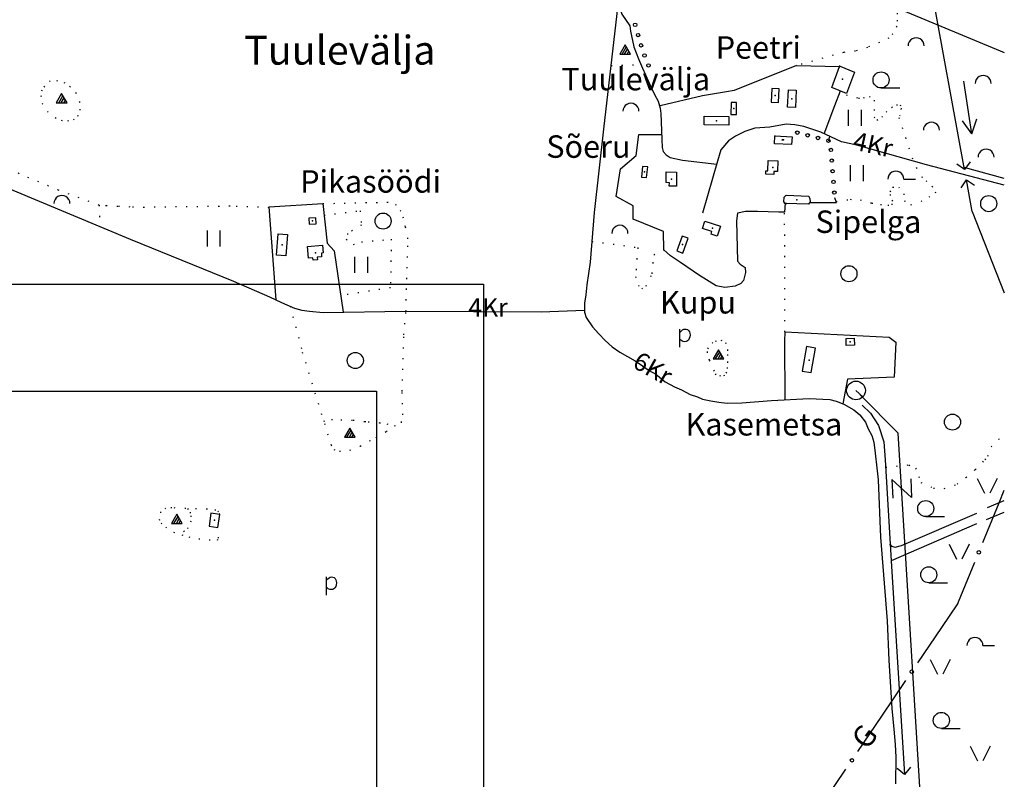
# Model space of a CAD drawing. Extents: x 552413 to 555000, y 6580512 to 6585004.
# Drawn here: x 554079 to 555000, y 6583286 to 6583996 of the extents above; entities that cross this region are included whole.
import ezdxf
from ezdxf.enums import TextEntityAlignment as Align

# ---------------------------------------------------------------- set-up
doc = ezdxf.new("R2010")
doc.units = 0
doc.header["$MEASUREMENT"] = 0
doc.linetypes.add('KOLVIK_EBAM', pattern=[10, 1, -9])
doc.layers.get('0').update_dxf_attribs({"linetype": 'CONTINUOUS'})
for name, color, linetype in [('1', 7, 'CONTINUOUS'), ('10', 7, 'CONTINUOUS'), ('11', 7, 'CONTINUOUS'), ('12', 7, 'CONTINUOUS'), ('13', 7, 'CONTINUOUS'), ('15', 7, 'CONTINUOUS'), ('16', 7, 'CONTINUOUS'), ('17', 7, 'CONTINUOUS'), ('21', 7, 'CONTINUOUS'), ('22', 7, 'CONTINUOUS'), ('23', 7, 'CONTINUOUS'), ('25', 7, 'CONTINUOUS'), ('28', 7, 'CONTINUOUS'), ('29', 7, 'CONTINUOUS'), ('30', 7, 'CONTINUOUS'), ('31', 7, 'CONTINUOUS'), ('4', 7, 'CONTINUOUS'), ('46', 7, 'CONTINUOUS'), ('47', 7, 'CONTINUOUS'), ('5', 7, 'CONTINUOUS'), ('50', 7, 'CONTINUOUS'), ('53', 7, 'CONTINUOUS'), ('54', 7, 'CONTINUOUS'), ('58', 7, 'CONTINUOUS'), ('8', 7, 'CONTINUOUS'), ('SISEMINE_RAAMIJOON', 7, 'CONTINUOUS'), ('VNLIMINE_RAAMIJOON', 6, 'CONTINUOUS')]:
    doc.layers.add(name, color=color, linetype=linetype)
doc.styles.get("Standard").update_dxf_attribs({"font": 'ARIAL.TTF', "height": 0.2})

# ---------------------------------------------------------------- blocks, each defined once
blk = doc.blocks.new('TRAFO1')
at = {"layer": '1', "color": 7, "linetype": 'Continuous'}
blk.add_line((0, 0), (0, -8.76), dxfattribs=at)
blk.add_circle((0, 0), 8.76, dxfattribs=at)
blk = doc.blocks.new('LZMR_1')
at = {"layer": '4', "color": 7, "linetype": 'Continuous'}
blk.add_lwpolyline([(-8.74, 8.76), (8.77, 8.76), (-8.73, -8.74), (8.76, -8.74)], dxfattribs=at)
blk = doc.blocks.new('VOSA_1')
at = {"layer": '5', "color": 3, "linetype": 'Continuous'}
blk.add_arc((0.02, 0.02), 7.5, 359.84721, 180.15279, dxfattribs=at)
blk = doc.blocks.new('HLEHT1')
at = {"layer": '15', "color": 3, "linetype": 'Continuous'}
blk.add_line((0, -7.52), (17.52, -7.52), dxfattribs=at)
blk.add_circle((0, 0), 7.52, dxfattribs=at)
blk = doc.blocks.new('POLD_1')
at = {"layer": '28', "color": 7, "linetype": 'Continuous'}
blk.add_line((-4.78, -9.26), (-4.78, 7.8), dxfattribs=at)
blk.add_lwpolyline([(-4.78, 4.7), (-3.37, 6.1975), (-2.26, 7.09), (-1.2225, 7.565), (-0.03, 7.81), (1.2, 7.7375), (2.35, 7.26), (3.33, 6.4225), (4.05, 5.27), (4.4975, 3.84), (4.66, 2.17), (4.49, 0.4475), (3.94, -1.14), (3.14, -2.445), (2.22, -3.32), (1.1125, -3.82), (-0.25, -4), (-1.6775, -3.8075), (-2.98, -3.19), (-4.78, -1.84)], dxfattribs=at)
blk = doc.blocks.new('KIVIH1')
at = {"layer": '17', "color": 7, "linetype": 'Continuous'}
for p, q in [((-2.72, -2.88), (1.16, 3.8)), ((-0.4, -2.88), (2.28, 1.8)), ((1.88, -2.88), (3.44, -0.16))]:
    blk.add_line(p, q, dxfattribs=at)
blk.add_lwpolyline([(-5, -2.88), (5, -2.88), (0, 5.8), (-5, -2.88)], dxfattribs=at)
blk = doc.blocks.new('HEIN_1')
at = {"layer": '46', "color": 3, "linetype": 'Continuous'}
for p, q in [((-5.98, -7.48), (-5.98, 7.52)), ((6.02, -7.48), (6.02, 7.52))]:
    blk.add_line(p, q, dxfattribs=at)
blk = doc.blocks.new('LEHT_1')
at = {"layer": '13', "color": 3, "linetype": 'Continuous'}
blk.add_circle((0, 0), 7.52, dxfattribs=at)
blk = doc.blocks.new('HPOOS1')
at = {"layer": '16', "color": 3, "linetype": 'Continuous'}
blk.add_line((7.52, 0.04), (18.32, 0.04), dxfattribs=at)
blk.add_arc((0.02, 0.02), 7.5, 359.84721, 180.15279, dxfattribs=at)
blk = doc.blocks.new('LAGE_1')
at = {"layer": '10', "color": 7, "linetype": 'Continuous'}
for p, q in [((-9.38, 13.76), (-2.5, 0)), ((9.36, 13.76), (2.5, 0))]:
    blk.add_line(p, q, dxfattribs=at)
blk = doc.blocks.new('A4')
at = {"layer": 'SISEMINE_RAAMIJOON'}
for p, q in [((-1800, 2770), (0, 2770)), ((0, 2770), (0, 0))]:
    blk.add_line(p, q, dxfattribs=at)
at = {"layer": 'VNLIMINE_RAAMIJOON'}
for p, q in [((-2000, 2870), (100, 2870)), ((100, 2870), (100, -100))]:
    blk.add_line(p, q, dxfattribs=at)

msp = doc.modelspace()

# ---------------------------------------------------------------- linework, layer by layer
at = {"layer": '10', "color": 7, "linetype": 'Continuous'}
for points in [[(552786.94, 6585000), (553120.04, 6584672.53), (553578.73, 6584556.45), (555000, 6583965.39)], [(554652.02, 6581502.01), (554905.83, 6582014.5), (554924.74, 6582211.52), (554922.7, 6582652.35), (554933, 6583080.19), (554900.66, 6583609.56), (554865.13, 6583645.3)]]:
    msp.add_lwpolyline(points, dxfattribs=at)
at = {"layer": '11', "color": 7, "linetype": 'Continuous'}
for p, q in [((554995.16, 6583544.29), (555000, 6583556.08)), ((554979.96, 6583507.29), (554995.16, 6583544.29)), ((554957.16, 6583451.79), (554972.36, 6583488.79)), ((554919.04, 6583394.67), (554941.42, 6583427.82)), ((554885.46, 6583344.94), (554907.85, 6583378.1)), ((554863.08, 6583311.79), (554885.46, 6583344.94)), ((554829.27, 6583262.23), (554851.87, 6583295.23))]:
    msp.add_line(p, q, dxfattribs=at)
msp.add_lwpolyline([(554941.42, 6583427.82), (554956.39, 6583449.99), (554957.16, 6583451.79)], dxfattribs=at)
for centre in [(554976.16, 6583498.04), (554913.44, 6583386.38), (554857.48, 6583303.51)]:
    msp.add_circle(centre, 1.6, dxfattribs=at)
at = {"layer": '15', "color": 7, "linetype": 'Continuous'}
for points in [[(554638.85, 6584011.73), (554642.32, 6584001.32), (554649.77, 6583990.23), (554650.23, 6583985.36), (554653.43, 6583970.61), (554657.79, 6583959.55), (554661.49, 6583950.83), (554664.23, 6583944.47), (554667.25, 6583938.4), (554669.84, 6583932.04), (554672.95, 6583926.13), (554676.15, 6583919.88), (554678.19, 6583913.37), (554678.86, 6583908.29), (554678.93, 6583900.49), (554679.76, 6583883.93), (554680.05, 6583876.55), (554680.96, 6583872.86), (554683.73, 6583869.65), (554687.45, 6583867.1), (554698.88, 6583864.71), (554731.06, 6583860.95)], [(554638.65, 6584010.13), (554625.17, 6583893.79), (554616.44, 6583815.84), (554612.52, 6583769.31), (554609.5, 6583748.2), (554608.46, 6583738.9), (554607.29, 6583731.12), (554607.26, 6583722.74), (554609.02, 6583717.55), (554614.73, 6583708.89), (554620.87, 6583702.43), (554626.7, 6583696.17), (554633.25, 6583690.13), (554640.26, 6583685.21), (554647.63, 6583681.16), (554654.72, 6583677.03), (554661.5, 6583672.48), (554667.89, 6583668.02), (554674.05, 6583664.58), (554682.85, 6583657.41), (554691.54, 6583652.73), (554697.92, 6583649.88), (554706.29, 6583645.76), (554712.99, 6583643.33), (554717.84, 6583641.33), (554725.37, 6583639.77), (554733.03, 6583638.55), (554740.78, 6583637.44), (554754.57, 6583637.77), (554782.17, 6583639.95), (554817.57, 6583641.81), (554836.74, 6583640.96), (554842.79, 6583639.48), (554849.96, 6583636.62), (554859.28, 6583631.42), (554864.9, 6583626.64), (554870.06, 6583619.72), (554872.81, 6583613.6), (554876.15, 6583607.17), (554878.02, 6583601.06), (554879.05, 6583590.66), (554880.63, 6583577.06), (554881.98, 6583565.66), (554884.31, 6583512.34), (554890.42, 6583433.97), (554892.13, 6583397.29), (554894.7, 6583351.99), (554896.7, 6583332.79), (554897.96, 6583318.41), (554898.51, 6583306.44), (554898.4, 6583298.46), (554898.34, 6583290.29), (554898.12, 6583281.4)], [(554847.73, 6583881.98), (554828.51, 6583890.82), (554812.52, 6583896.33), (554803.93, 6583897.88), (554795.89, 6583898.39), (554780.54, 6583895.62), (554766.68, 6583894.62), (554757.37, 6583891.6), (554748.58, 6583887.17), (554742.09, 6583882.7), (554734.84, 6583874.45), (554731.86, 6583863.73), (554717.82, 6583815.1)], [(555000, 6583841.44), (554927.36, 6583860.35), (554862.06, 6583878.69), (554847.73, 6583881.98)], [(554015.66, 6583860.28), (554182.49, 6583791.02), (554278.94, 6583751.54), (554312.56, 6583737.04), (554323.94, 6583731.74), (554336.08, 6583726.46), (554342.93, 6583724.36), (554349.96, 6583723.48), (554362.87, 6583722.28), (554439.79, 6583723.62), (554566.92, 6583722.91), (554607.27, 6583724.54)]]:
    msp.add_lwpolyline(points, dxfattribs=at)
at = {"layer": '21', "color": 2, "linetype": 'Continuous'}
msp.add_point((554261.12, 6583527.97), dxfattribs=at)
at = {"layer": '22', "color": 1, "linetype": 'Continuous'}
for p in [(554801.38, 6583922.25), (554730.77, 6583901.63), (554783.46, 6583857.93), (554688.59, 6583847.02), (554727.09, 6583801.1), (554355.78, 6583778.22), (554817.62, 6583677.79)]:
    msp.add_point(p, dxfattribs=at)
at = {"layer": '23', "color": 230, "linetype": 'Continuous'}
msp.add_lwpolyline([(554792.04, 6583883.5), (554793.33, 6583883.69), (554792.04, 6583883.88)], dxfattribs=at)
msp.add_arc((554793.33, 6583883.69), 0.544, 314.99202, 45.00798, dxfattribs=at)
at = {"layer": '23', "color": 140, "linetype": 'Continuous'}
for p in [(554785.74, 6583925.24), (554746.93, 6583913.05), (554793.33, 6583883.69), (554663.52, 6583853.72), (554352.94, 6583807.96), (554324.39, 6583785.55), (554698.92, 6583785.8), (554855.87, 6583694.93)]:
    msp.add_point(p, dxfattribs=at)
at = {"layer": '25', "color": 140, "linetype": 'Continuous'}
for q in [(554962.27, 6583938.76), (554960.91, 6583901.6), (554974.17, 6583903.53)]:
    msp.add_line((554969.47, 6583889.28), q, dxfattribs=at)
at = {"layer": '29', "color": 7, "linetype": 'Continuous'}
for points in [[(554967.99, 6583863.31), (554962.88, 6583855.91), (554955.48, 6583861.02)], [(554959.52, 6583838.95), (554964.63, 6583846.35), (554972.03, 6583841.24)], [(554912.39, 6583297.17), (554906.66, 6583290.24), (554899.73, 6583295.97)]]:
    msp.add_lwpolyline(points, dxfattribs=at)
at = {"layer": '30', "color": 7, "linetype": 'Continuous'}
for p, q in [((554805.5, 6583953.34), (554845.8, 6583952.43)), ((554836.63, 6583887.09), (554835.62, 6583882.93)), ((554794.96, 6583640.62), (554794.82, 6583695.4))]:
    msp.add_line(p, q, dxfattribs=at)
at = {"layer": '30', "color": 153, "linetype": 'Continuous'}
for p, q in [((555000, 6583847.59), (554962.53, 6583857.82)), ((554970.08, 6583816.66), (554964.63, 6583846.35)), ((554970.08, 6583816.66), (555000, 6583740.82)), ((554984.4, 6583539.87), (555000, 6583546.45)), ((554983.42, 6583528.83), (555000, 6583535.46))]:
    msp.add_line(p, q, dxfattribs=at)
for points in [[(554962.88, 6583855.91), (554930.56, 6584032.15), (554929.32, 6584037.43)], [(554867.12, 6583635.54), (554874.97, 6583628.18), (554882.33, 6583616.68), (554887.24, 6583601.49), (554888.71, 6583584.47), (554894.14, 6583490)], [(554892.54, 6583505.85), (554894.36, 6583503.9), (554897.83, 6583502.72), (554903.81, 6583504.34), (554974.2, 6583534.54)], [(554973.96, 6583524.71), (554894.14, 6583490), (554906.66, 6583290.24)]]:
    msp.add_lwpolyline(points, dxfattribs=at)
at = {"layer": '30', "color": 7, "linetype": 'Continuous'}
for points in [[(554805.5, 6583953.34), (554747.4, 6583930.06), (554740.05, 6583928.55), (554717.56, 6583925), (554678.08, 6583915.62)], [(554831.52, 6583889.44), (554841.4, 6583915.82), (554846.8, 6583929.44)], [(554681.39, 6583780.87), (554681.16, 6583798.16), (554652.7, 6583809.67), (554652.7, 6583822.09), (554637, 6583830.83), (554640.93, 6583856.6), (554655.65, 6583869.02), (554658.1, 6583888.81), (554679.52, 6583888.8)], [(554818.06, 6583825.31), (554843.09, 6583825.31), (554841.39, 6583829.46)], [(554318.82, 6583734.12), (554312.43, 6583821.27), (554362.42, 6583824.21), (554366.46, 6583787.22), (554373.19, 6583780.07), (554381.7, 6583722.61)], [(554789.1, 6583816.22), (554769.19, 6583816.74), (554757.77, 6583816.76), (554750.3, 6583815.07), (554749.6, 6583808.13), (554750.42, 6583770.26), (554753.01, 6583767.36), (554757.63, 6583764.34), (554758.06, 6583759.59), (554756.17, 6583752.31), (554753.57, 6583749.5), (554748.19, 6583746.99), (554738.63, 6583745.79), (554730.43, 6583747.33), (554714.94, 6583756.87), (554697.18, 6583768.93), (554687.85, 6583775.17), (554681.39, 6583780.87), (554681.32, 6583780.92)], [(554795.01, 6583824.64), (554794.51, 6583816.11), (554789.1, 6583816.22)], [(554794.82, 6583695.4), (554794.99, 6583704.14), (554892.15, 6583699.08), (554898.53, 6583694.48), (554897.06, 6583661.81), (554853.39, 6583659.97), (554848.99, 6583637.01)]]:
    msp.add_lwpolyline(points, dxfattribs=at)
at = {"layer": '31', "color": 7, "linetype": 'KOLVIK_EBAM'}
for p, q in [((554839.83, 6583962.82), (554806.15, 6583953.33)), ((554632.07, 6583953.38), (554660.18, 6583953.92)), ((554153.23, 6583822.59), (554153.85, 6583802.91)), ((554794.8, 6583704.15), (554794.51, 6583816.11))]:
    msp.add_line(p, q, dxfattribs=at)
for points in [[(554652.79, 6584112.33), (554764.22, 6584065.64), (554864.36, 6584025.68), (554894.73, 6584015.97), (554897.67, 6584014), (554899.78, 6584007.9), (554899.8, 6584002.25), (554899.77, 6583995.78), (554899.37, 6583990.17), (554895.78, 6583982.98), (554892.07, 6583978.86), (554883.34, 6583974.7), (554871.94, 6583970.23), (554860.92, 6583966.75), (554849.48, 6583965.5), (554839.83, 6583962.82)], [(554102.09, 6583933.91), (554099.63, 6583930.22), (554098.9, 6583925.14), (554100.01, 6583917.83), (554104.92, 6583910.3), (554112.19, 6583904.59), (554117.76, 6583902.03), (554123.95, 6583901.68), (554129.31, 6583902.47), (554133.35, 6583906.01), (554135.63, 6583911.55), (554135.43, 6583918.75), (554132.02, 6583927.04), (554126.48, 6583932.93), (554121.63, 6583936.78), (554114.77, 6583938.76), (554107.58, 6583939.01), (554102.09, 6583933.91)], [(554851.98, 6583925.88), (554863.57, 6583922.72), (554868.31, 6583923), (554873.79, 6583924.33), (554878.32, 6583920.88), (554878.23, 6583912.26), (554878.16, 6583905), (554880.84, 6583902.25), (554885.38, 6583904.96), (554889.5, 6583909.69), (554894.44, 6583914.03), (554899.15, 6583916.41), (554902.52, 6583916.44), (554903.44, 6583913.27), (554902.41, 6583906.61), (554901.19, 6583904.78), (554914.82, 6583863.87)], [(554312.5, 6583820.32), (554275.75, 6583821.7), (554195.43, 6583820.54), (554182.45, 6583820.95), (554170.8, 6583821.34), (554160.12, 6583822.02), (554153.48, 6583822.5), (554115.3, 6583836.69), (554023.18, 6583875.08), (553999.43, 6583886.68), (553990.36, 6583890.6), (553985.45, 6583890.93), (553981.83, 6583888.63), (553976.87, 6583873.99)], [(554842.81, 6583825.99), (554855.91, 6583828.17), (554865.19, 6583827.52), (554876.13, 6583824.65), (554884.06, 6583823.39), (554891.06, 6583822.63), (554894.98, 6583822.95), (554895.62, 6583826.55), (554893.52, 6583831.75), (554893.31, 6583835.21), (554895.55, 6583839.58), (554901.19, 6583839.6), (554906.06, 6583833.35), (554906.31, 6583826.88), (554912.61, 6583822.91), (554922.14, 6583826.11), (554929.57, 6583830.41), (554935.94, 6583833.85), (554933.04, 6583839.64), (554927.64, 6583844.84), (554923.63, 6583848.34), (554914.14, 6583864.06)], [(554440.34, 6583723.62), (554442.15, 6583791.24), (554439.91, 6583802.27), (554438.02, 6583810.38), (554435.62, 6583816.98), (554431.47, 6583822.79), (554423.56, 6583825.18), (554362.46, 6583823.84)], [(554363.61, 6583813.29), (554397.4, 6583817.49), (554398.74, 6583804.03), (554385.74, 6583796.26), (554384.39, 6583790.79), (554391.34, 6583785.95), (554398.74, 6583788.27), (554426.54, 6583790.79), (554425.87, 6583745.38), (554379.41, 6583738.05)], [(554614.18, 6583788.98), (554657.13, 6583782.98), (554655.16, 6583756.06), (554657.86, 6583747.55), (554660.81, 6583744.56), (554664.98, 6583746.86), (554670.62, 6583758.59), (554671.6, 6583768.25), (554672.09, 6583776.31), (554681.64, 6583780.65)], [(554332.1, 6583728.19), (554343.36, 6583685.28), (554370.33, 6583598.35), (554372.89, 6583594.08), (554378.15, 6583592.5), (554387.82, 6583593.67), (554397.63, 6583597.32), (554412.29, 6583605.5), (554421.98, 6583611.06), (554429.75, 6583616.33), (554436.12, 6583619.25), (554437.31, 6583626.55), (554436.82, 6583648.56), (554438.37, 6583701.33), (554440.35, 6583723.98)], [(554724.31, 6583677.8), (554722.43, 6583684.73), (554722.62, 6583688.43), (554726.6, 6583693.76), (554729.85, 6583695.46), (554734.78, 6583696.47), (554739.36, 6583694.26), (554741.06, 6583687.55), (554741.13, 6583683), (554741.01, 6583676.35), (554740.92, 6583670.98), (554740.2, 6583666.47), (554738.26, 6583663.38), (554734.79, 6583662.74), (554730.35, 6583664.15), (554728.81, 6583667.58), (554724.31, 6583677.8)], [(554363.41, 6583620.67), (554370.54, 6583622.11), (554379.25, 6583622.02), (554390.93, 6583621.63), (554401.81, 6583620.31), (554405.05, 6583620.2), (554415.54, 6583619.25), (554422.32, 6583618.16), (554429.57, 6583616.21)], [(554889.1, 6583577.72), (554910.58, 6583579.75), (554917.08, 6583576.81), (554920.13, 6583569.05), (554922.01, 6583563.37), (554933.63, 6583558.15), (554943.77, 6583557.82), (554955.77, 6583561.71), (554964.14, 6583568.02), (554972.86, 6583575.34), (554982.07, 6583584.62), (554984.55, 6583587.94), (554987.56, 6583596.6), (554994.76, 6583603.7), (555000, 6583607.01)], [(554266.1, 6583533.54), (554265.03, 6583535.83), (554262.51, 6583537.48), (554254.54, 6583538.26), (554221.23, 6583539.58), (554215.55, 6583539.13), (554210.79, 6583536.03), (554209.48, 6583529.01), (554211.21, 6583525.4), (554215.57, 6583521.55), (554222.92, 6583516.84), (554230.53, 6583514.34), (554237.26, 6583512.4), (554246.58, 6583510.68), (554256.1, 6583509.73), (554263.93, 6583509.4), (554265.11, 6583511.24), (554264.31, 6583521.22)], [(554235.85, 6583539), (554238.44, 6583535.66), (554239.07, 6583532.16), (554239.05, 6583527.3), (554236.75, 6583521), (554233.17, 6583517.84), (554229.23, 6583514.77)]]:
    msp.add_lwpolyline(points, dxfattribs=at)
at = {"layer": '47', "color": 4, "linetype": 'Continuous'}
for p in [(554848.54, 6583940.51), (554805.84, 6583827.55)]:
    msp.add_point(p, dxfattribs=at)
at = {"layer": '50', "color": 51, "linetype": 'Continuous'}
for points in [[(554782.57, 6583931.68), (554781.95, 6583919.15), (554788.9, 6583918.8), (554789.52, 6583931.33), (554782.57, 6583931.68)], [(554805.45, 6583930.12), (554804.56, 6583913.98), (554797.3, 6583914.37), (554798.22, 6583930.52), (554805.45, 6583930.12)], [(554744.45, 6583918.7), (554744.24, 6583907.5), (554749.41, 6583907.41), (554749.63, 6583918.55), (554744.45, 6583918.7)], [(554719.4, 6583905.95), (554742.48, 6583905.68), (554742.35, 6583897.56), (554719.32, 6583897.89), (554719.4, 6583905.95)], [(554785.23, 6583887.37), (554801.42, 6583886.68), (554800.93, 6583879.55), (554784.99, 6583880.01), (554785.23, 6583887.37)], [(554788.24, 6583864.12), (554787.95, 6583854.02), (554784.45, 6583854.14), (554784.37, 6583851.45), (554776.88, 6583851.67), (554776.97, 6583854.77), (554778.76, 6583854.71), (554779.05, 6583864.41), (554788.24, 6583864.12)], [(554661.69, 6583858.98), (554660.6, 6583848.99), (554665.34, 6583848.46), (554666.43, 6583858.41), (554661.69, 6583858.98)], [(554693.49, 6583853.63), (554693.34, 6583840.32), (554686.66, 6583840.4), (554686.69, 6583843.69), (554683.73, 6583843.73), (554683.84, 6583853.73), (554693.49, 6583853.63)], [(554349.8, 6583804.98), (554356.32, 6583805.26), (554356.08, 6583810.94), (554349.56, 6583810.67), (554349.8, 6583804.98)], [(554720.03, 6583807.59), (554734.48, 6583803.04), (554731.55, 6583793.77), (554725.79, 6583795.57), (554726.56, 6583798.08), (554717.85, 6583800.82), (554720.03, 6583807.59)], [(554319.18, 6583776.01), (554320.7, 6583795.81), (554329.63, 6583795.13), (554328.05, 6583775.29), (554319.18, 6583776.01)], [(554698.69, 6583793.66), (554693.68, 6583779.94), (554699.15, 6583777.94), (554704.15, 6583791.67), (554698.69, 6583793.66)], [(554348.2, 6583783.91), (554362.21, 6583785.2), (554362.86, 6583778.06), (554361.16, 6583777.9), (554361.47, 6583774.46), (554357.27, 6583774.07), (554357.48, 6583771.61), (554353.45, 6583771.25), (554353.27, 6583773.36), (554349.19, 6583772.97), (554348.2, 6583783.91)], [(554859.57, 6583698.32), (554859.79, 6583691.81), (554852.18, 6583691.55), (554851.95, 6583698.08), (554859.57, 6583698.32)], [(554814.88, 6583690.45), (554810.85, 6583667.53), (554819.3, 6583666.06), (554823.34, 6583688.95), (554814.88, 6583690.45)], [(554266.1, 6583533.54), (554257.92, 6583534.73), (554256.16, 6583522.4), (554264.31, 6583521.22), (554266.1, 6583533.54)]]:
    msp.add_lwpolyline(points, dxfattribs=at)
at = {"layer": '50', "color": 230, "linetype": 'Continuous'}
msp.add_lwpolyline([(554785.38, 6583886.07), (554785.23, 6583887.37), (554785, 6583886.09)], dxfattribs=at)
msp.add_arc((554785.23, 6583887.37), 0.544, 312.55161, 42.56758, dxfattribs=at)
at = {"layer": '53', "color": 3, "linetype": 'Continuous'}
for centre in [(554654.68, 6583991.32), (554657.47, 6583981.72), (554660.24, 6583972.11), (554663.48, 6583962.66), (554667.16, 6583953.36), (554806.4, 6583890.5), (554816.08, 6583887.99), (554825.77, 6583885.49), (554835.45, 6583882.98), (554837.8, 6583874.32), (554838.6, 6583864.35), (554839.39, 6583854.38), (554840.19, 6583844.41), (554840.99, 6583834.44)]:
    msp.add_circle(centre, 1.6, dxfattribs=at)
at = {"layer": '54', "color": 4, "linetype": 'Continuous'}
for points in [[(554845.59, 6583952.93), (554859.82, 6583946.95), (554852.46, 6583927.16), (554838.72, 6583932.69), (554845.8, 6583952.43)], [(554795.05, 6583824.1), (554793.82, 6583825.94), (554794.06, 6583830.08), (554796.03, 6583831.93), (554817.12, 6583831.23), (554818.11, 6583828.7), (554818.35, 6583825.71), (554816.88, 6583823.64), (554795.05, 6583824.1)]]:
    msp.add_lwpolyline(points, dxfattribs=at)
at = {"layer": '54', "color": 230, "linetype": 'Continuous'}
for points in [[(554845.54, 6583951.15), (554845.8, 6583952.43), (554845.19, 6583951.28)], [(554796.34, 6583824.26), (554795.05, 6583824.1), (554796.34, 6583823.88)]]:
    msp.add_lwpolyline(points, dxfattribs=at)
for centre, start, end in [((554845.59, 6583952.93), 292.19798, 22.21394), ((554795.05, 6583824.1), 78.75389, 168.76985)]:
    msp.add_arc(centre, 0.544, start, end, dxfattribs=at)

# ---------------------------------------------------------------- block references
msp.add_blockref('A4', (554412.85, 6580878.69))
at = {"layer": '1', "color": 7, "linetype": 'Continuous', "xscale": 0.9999992968488868, "yscale": 0.9999992968488868, "rotation": 45.79616895596003}
msp.add_blockref('TRAFO1', (554861.26, 6583649.39), dxfattribs=at)
at = {"layer": '10', "color": 7, "linetype": 'Continuous'}
for p in [(554983.91, 6583553.22), (554957.82, 6583491.78), (554940.15, 6583384.11), (554977.44, 6583303.13)]:
    msp.add_blockref('LAGE_1', p, dxfattribs=at)
at = {"layer": '13', "color": 3, "linetype": 'Continuous'}
for p in [(554985.43, 6583824.1), (554418.92, 6583807.82), (554854.67, 6583758.57), (554392.93, 6583677.41), (554951.52, 6583619.8)]:
    msp.add_blockref('LEHT_1', p, dxfattribs=at)
at = {"layer": '15', "color": 3, "linetype": 'Continuous'}
for p in [(554884.72, 6583939.77), (554926.5, 6583538.95), (554929.36, 6583477.05), (554941.13, 6583340.86)]:
    msp.add_blockref('HLEHT1', p, dxfattribs=at)
at = {"layer": '16', "color": 3, "linetype": 'Continuous'}
for p in [(554898.55, 6583846.93), (554972.54, 6583410.8)]:
    msp.add_blockref('HPOOS1', p, dxfattribs=at)
at = {"layer": '17', "color": 7, "linetype": 'Continuous'}
for p in [(554645.27, 6583966.72), (554118.27, 6583921.22), (554732.6, 6583681.71), (554387.77, 6583608.46), (554225.97, 6583527.83)]:
    msp.add_blockref('KIVIH1', p, dxfattribs=at)
at = {"layer": '28', "color": 7, "linetype": 'Continuous'}
for p in [(554701.36, 6583699), (554370.68, 6583467.17)]:
    msp.add_blockref('POLD_1', p, dxfattribs=at)
at = {"layer": '4', "color": 7, "linetype": 'Continuous', "xscale": 1.000001753224385, "yscale": 1.000001753224385, "rotation": 272.3808458227108}
msp.add_blockref('LZMR_1', (554904.04, 6583557.64), dxfattribs=at)
at = {"layer": '46', "color": 3, "linetype": 'Continuous'}
for p in [(554860.28, 6583904.45), (554862.24, 6583852.45), (554260.53, 6583791.42), (554398.62, 6583766.99)]:
    msp.add_blockref('HEIN_1', p, dxfattribs=at)
at = {"layer": '5', "color": 3, "linetype": 'Continuous'}
for p in [(554917.45, 6583971.72), (554980.22, 6583936.35), (554650.75, 6583910.43), (554931.79, 6583892.68), (554982.9, 6583867.46), (554118.53, 6583824.17), (554640.45, 6583796.32)]:
    msp.add_blockref('VOSA_1', p, dxfattribs=at)

# ---------------------------------------------------------------- texts
at = {"layer": '12', "color": 253, "linetype": 'Continuous'}
msp.add_text('G', height=20, rotation=52.80756, dxfattribs=at).set_placement((554871.53, 6583312.34))
at = {"layer": '5', "color": 253, "linetype": 'Continuous'}
msp.add_text('Tuulevälja', height=27, dxfattribs=at).set_placement((554289.03, 6583954.09))
at = {"layer": '58', "color": 7, "linetype": 'Continuous'}
for s, rotation, p in [('4Kr', 347.69629, (554876.79, 6583877.21)), ('6Kr', 330.63718, (554670.24, 6583668.2))]:
    msp.add_text(s, height=17, rotation=rotation, dxfattribs=at).set_placement(p, align=Align.MIDDLE)
msp.add_text('4Kr', height=17, dxfattribs=at).set_placement((554517.06, 6583724.85), align=Align.MIDDLE)
at = {"layer": '8', "color": 253, "linetype": 'Continuous'}
for s, p in [('Peetri', (554730.07, 6583959.62)), ('Tuulevälja', (554585.74, 6583930.1)), ('Sõeru', (554571.58, 6583866.96)), ('Pikasöödi', (554341.42, 6583834.36)), ('Sipelga', (554823.4, 6583796.69)), ('Kupu', (554678, 6583721.33)), ('Kasemetsa', (554701.82, 6583607.27))]:
    msp.add_text(s, height=21, dxfattribs=at).set_placement(p)

doc.saveas('drawing.dxf')
